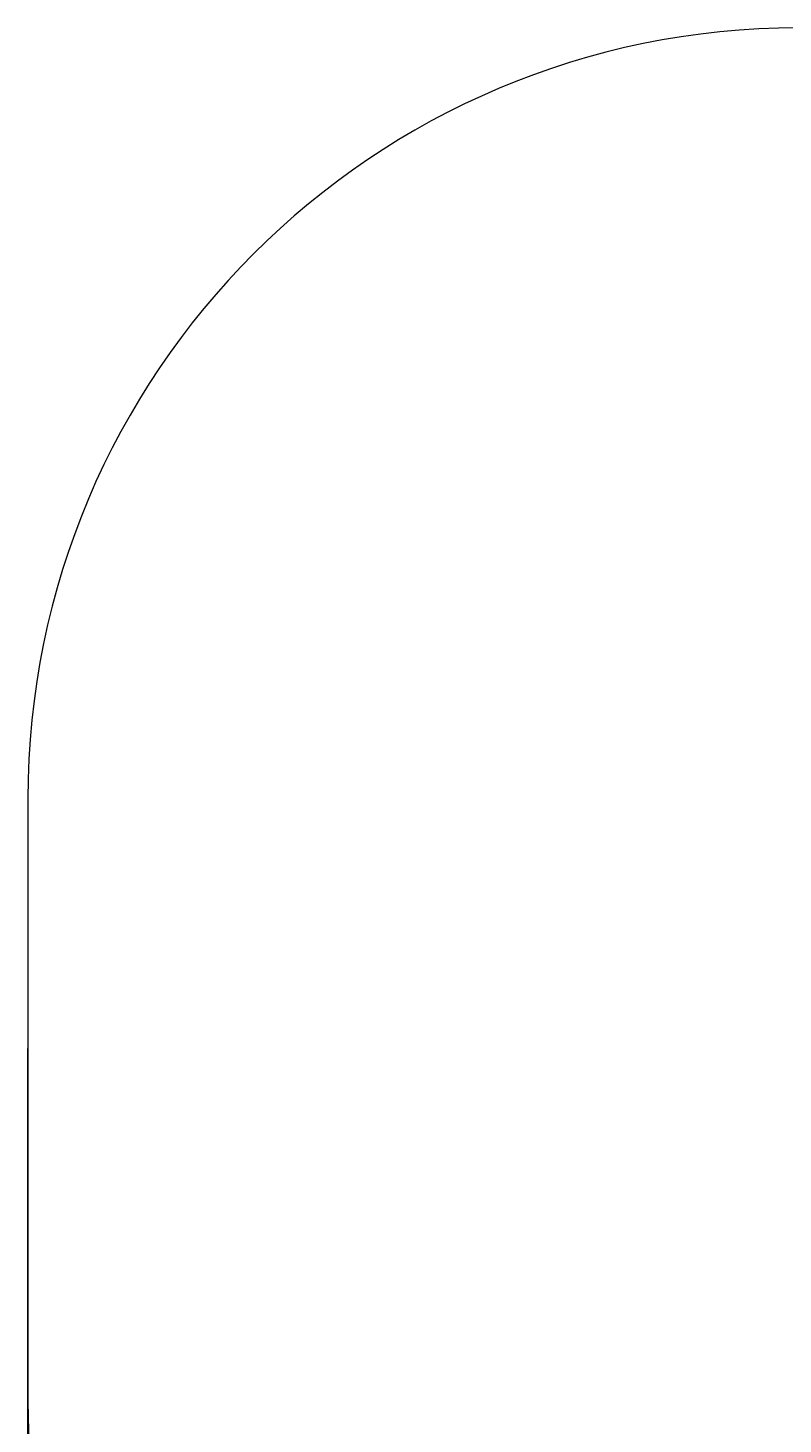
# Model space of a CAD drawing. Units: millimetres. Extents: x 206 to 3480, y 217 to 3281.
# Drawn here: x 206 to 1186, y 1470 to 3281 of the extents above; entities that cross this region are included whole.
import ezdxf

# ---------------------------------------------------------------- set-up
doc = ezdxf.new("R2010")
doc.units = ezdxf.units.MM
doc.linetypes.add('K5LT_THIN', pattern=[0])
doc.styles.add('KDIMTEXTSTYLE', font='GOST_AU.SHX', dxfattribs={"width": 0.96, "oblique": 15, "height": 5})
doc.dimstyles.new('KDIMSTYLE (1.00)', dxfattribs={"dimtxt": 5, "dimasz": 1, "dimexe": 2, "dimexo": 0, "dimgap": 1, "dimtad": 1, "dimtxsty": 'KDIMTEXTSTYLE', "dimsah": 1, "dimcen": 0, "dimdle": 1, "dimadec": 0, "dimazin": 0, "dimtfac": 0.667, "dimtmove": 0, "dimatfit": 3, "dimfxl": 1, "dimtvp": 1, "dimtolj": 1, "dimtzin": 0, "dimarcsym": 0})

# ---------------------------------------------------------------- blocks, each defined once
blk = doc.blocks.new('KDIMARROW_01')
blk.add_hatch(color=0).paths.add_polyline_path([(-5, -0.7), (0, 0), (-5, 0.7), (-4.5, 0)])
at = {"color": 0, "linetype": 'K5LT_THIN', "lineweight": 18}
for p, q in [((-4.5, 0), (-5, 0.7)), ((-5, 0.7), (0, 0)), ((0, 0), (-5, -0.7)), ((-5, -0.7), (-4.5, 0)), ((0, 0), (-1, 0))]:
    blk.add_line(p, q, dxfattribs=at)

msp = doc.modelspace()

# ---------------------------------------------------------------- linework, layer by layer
at = {"color": 7, "linetype": 'K5LT_THIN', "lineweight": 18}
msp.add_line((205.906, 2281.064), (205.906, 1502.764), dxfattribs=at)
for centre, start, end in [((1205.906, 2281.064), 90, 180), ((1205.906, 1502.764), 180, 270)]:
    msp.add_arc(centre, 1000, start, end, dxfattribs=at)

# ---------------------------------------------------------------- dimensions: what is measured, and where the dimension line sits
at = {"color": 7}
msp.add_linear_dim(base=(3210.341, 218.961), p1=(205.906, 1957.18), p2=(3210.341, 2027.914), location=(1708.124, 218.961), text='\\H5.0;\\W0.965;\\Q15;\\H5.0;\\W0.965;\\Q15;\\Q15;3000', dimstyle='KDIMSTYLE (1.00)', override={"dimexo": 0, "dimblk1": 'KDIMARROW_01', "dimblk2": 'KDIMARROW_01', "dimse1": 0, "dimse2": 0, "dimclrt": 7, "dimtolj": 1}, dxfattribs=at).render()

doc.saveas('drawing.dxf')
